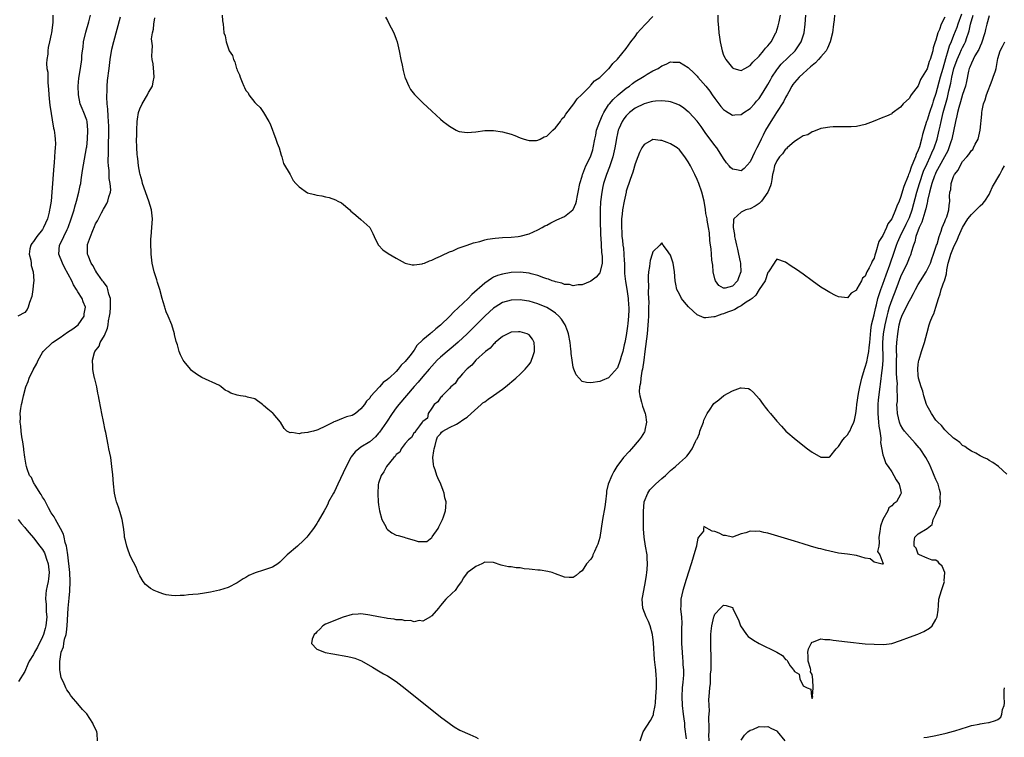
# Model space of a CAD drawing. Units: inches. Extents: x 2616000 to 2619000, y 1494000 to 1497000.
# Drawn here: x 2616446 to 2616668, y 1495238 to 1495400 of the extents above; entities that cross this region are included whole.
import ezdxf

# ---------------------------------------------------------------- set-up
doc = ezdxf.new("R2010")
doc.units = ezdxf.units.IN
doc.header["$MEASUREMENT"] = 0
doc.layers.add('LD26161494_2ft', color=190, linetype='Continuous')

msp = doc.modelspace()

# ---------------------------------------------------------------- linework, layer by layer
at = {"layer": 'LD26161494_2ft'}
for points, elevation in [([(2616453.37, 1495401), (2616453.35, 1495399.35), (2616453.05, 1495397.05), (2616453, 1495396.76), (2616452.62, 1495395), (2616452.28, 1495393.72), (2616452.2, 1495393), (2616452.18, 1495392.18), (2616451.97, 1495391), (2616451.88, 1495390.12), (2616452.02, 1495389), (2616452.18, 1495388.18), (2616452.18, 1495387), (2616452.22, 1495385.78), (2616452.3, 1495385), (2616452.33, 1495384.33), (2616452.43, 1495383), (2616452.62, 1495381.38), (2616452.66, 1495380.66), (2616453.52, 1495375.52), (2616453.63, 1495375), (2616453.79, 1495373.79), (2616453.88, 1495373), (2616453.92, 1495371.92), (2616453.9, 1495371), (2616453.8, 1495370.2), (2616453.75, 1495369), (2616453.65, 1495367.65), (2616453.57, 1495367), (2616453.13, 1495361), (2616452.93, 1495359), (2616452.65, 1495357.35), (2616452.61, 1495357), (2616452.5, 1495356.5), (2616452.12, 1495355), (2616451.27, 1495353), (2616451, 1495352.61), (2616449.74, 1495351), (2616449, 1495349.86), (2616448.62, 1495349.38), (2616448.36, 1495349), (2616448.18, 1495348.18), (2616448.01, 1495347), (2616448.37, 1495345.63), (2616448.41, 1495345), (2616448.42, 1495344.42), (2616448.9, 1495343), (2616449.03, 1495341), (2616449, 1495340.58), (2616448.84, 1495339), (2616448.57, 1495337.43), (2616448.06, 1495336.06), (2616447.77, 1495335), (2616447.51, 1495334.49), (2616447, 1495333.78), (2616445.43, 1495333)], 8078), ([(2616463.43, 1495237), (2616463.33, 1495238.67), (2616463.29, 1495239), (2616463, 1495239.73), (2616462.56, 1495240.56), (2616462.36, 1495241), (2616461, 1495243.09), (2616460.06, 1495244.06), (2616459, 1495245.33), (2616457.56, 1495247), (2616457.32, 1495247.32), (2616457, 1495247.82), (2616456.52, 1495248.52), (2616456.27, 1495249), (2616455.75, 1495250.25), (2616455.25, 1495251.25), (2616455, 1495252.64), (2616454.96, 1495252.96), (2616454.91, 1495254.91), (2616455.22, 1495257), (2616455.77, 1495258.23), (2616455.82, 1495259), (2616456, 1495260), (2616456.34, 1495261), (2616456.46, 1495261.54), (2616456.62, 1495263), (2616456.82, 1495267), (2616457, 1495269.25), (2616457.17, 1495270.83), (2616457.28, 1495273), (2616457.19, 1495275), (2616456.7, 1495279), (2616456.52, 1495280.52), (2616456.4, 1495281), (2616456.15, 1495281.85), (2616455.93, 1495283), (2616455.72, 1495283.72), (2616455.07, 1495285), (2616454.35, 1495286.35), (2616453.91, 1495287), (2616453.61, 1495287.61), (2616453, 1495288.54), (2616452.38, 1495289.62), (2616451.65, 1495291), (2616451.46, 1495291.46), (2616451, 1495292.08), (2616450.69, 1495292.69), (2616450.47, 1495293), (2616449.48, 1495294.52), (2616449.21, 1495295), (2616449.16, 1495295.16), (2616449, 1495295.41), (2616448.5, 1495296.5), (2616448.09, 1495297), (2616447.56, 1495298.44), (2616447.38, 1495299), (2616447.31, 1495299.31), (2616447, 1495301.11), (2616446.78, 1495302.78), (2616446.76, 1495303), (2616446.54, 1495304.54), (2616446.32, 1495305.68), (2616446.17, 1495307), (2616446.13, 1495308.13), (2616445.98, 1495309), (2616446.01, 1495310.01), (2616445.97, 1495311), (2616446.1, 1495312.1), (2616446.26, 1495313), (2616446.44, 1495313.56), (2616446.73, 1495315), (2616447.26, 1495317), (2616447.75, 1495318.25), (2616447.97, 1495319), (2616448.87, 1495320.87), (2616449.71, 1495322.29), (2616450.01, 1495323), (2616451, 1495324.77), (2616451.15, 1495325), (2616453.29, 1495327), (2616455, 1495328.14), (2616456.67, 1495329.33), (2616457.88, 1495330.12), (2616459.07, 1495331), (2616460.41, 1495333), (2616460.46, 1495333.54), (2616460.72, 1495335), (2616460.22, 1495336.22), (2616459.94, 1495337), (2616459, 1495338.46), (2616458.72, 1495339), (2616458.05, 1495340.05), (2616457.62, 1495341), (2616456, 1495344), (2616455.5, 1495345), (2616454.73, 1495347), (2616454.84, 1495349), (2616455.57, 1495350.43), (2616455.8, 1495351), (2616456.56, 1495352.56), (2616456.79, 1495353), (2616457.52, 1495355), (2616458.14, 1495357), (2616458.31, 1495357.69), (2616458.72, 1495359), (2616459.23, 1495361), (2616459.51, 1495362.49), (2616459.64, 1495363), (2616459.78, 1495363.78), (2616460.06, 1495365.94), (2616460.97, 1495371), (2616461, 1495371.26), (2616461.18, 1495373), (2616461.26, 1495375), (2616461.07, 1495377), (2616461, 1495377.27), (2616460.38, 1495379), (2616459.96, 1495379.96), (2616459.55, 1495381), (2616459.11, 1495383), (2616459.05, 1495385), (2616459.2, 1495386.8), (2616459.57, 1495389), (2616459.87, 1495391), (2616459.92, 1495391.92), (2616460.04, 1495393), (2616460.17, 1495393.83), (2616460.31, 1495395), (2616460.84, 1495397.16), (2616461.5, 1495399.5), (2616461.87, 1495401)], 8076), ([(2616655, 1495400.55), (2616654.21, 1495399), (2616653.79, 1495397.79), (2616653.42, 1495397), (2616653, 1495395.41), (2616652.84, 1495395), (2616652.37, 1495393.63), (2616652.26, 1495393), (2616652.01, 1495392.01), (2616651.67, 1495391), (2616651.46, 1495390.54), (2616651, 1495388.89), (2616649.51, 1495386.49), (2616649, 1495385.03), (2616647.42, 1495383), (2616647.22, 1495382.78), (2616647, 1495382.25), (2616645.6, 1495381), (2616645, 1495380.21), (2616643.12, 1495378.88), (2616643, 1495378.73), (2616641.8, 1495378.2), (2616641, 1495377.91), (2616638.84, 1495377), (2616637, 1495376.31), (2616635, 1495375.88), (2616633.82, 1495375.82), (2616633, 1495375.76), (2616631.79, 1495375.79), (2616629.75, 1495375.75), (2616629, 1495375.7), (2616627.47, 1495375.47), (2616627, 1495375.38), (2616625.29, 1495374.71), (2616625, 1495374.67), (2616624.02, 1495373.98), (2616623, 1495373.74), (2616621.88, 1495373), (2616621, 1495372.5), (2616619.37, 1495371), (2616619.19, 1495370.81), (2616619, 1495370.72), (2616618.32, 1495369.68), (2616617.64, 1495369), (2616617, 1495368.12), (2616616.5, 1495367), (2616616.26, 1495365.74), (2616616.07, 1495365), (2616615.86, 1495363.86), (2616615.74, 1495363), (2616615.58, 1495362.42), (2616614.99, 1495361), (2616613.57, 1495359), (2616613, 1495358.42), (2616612.16, 1495357.84), (2616611, 1495357.28), (2616610.01, 1495357), (2616609, 1495356.53), (2616607.31, 1495355), (2616607.23, 1495354.77), (2616607.18, 1495353), (2616607.45, 1495351.45), (2616607.49, 1495351), (2616607.6, 1495350.4), (2616607.88, 1495349), (2616608.14, 1495348.14), (2616608.36, 1495347), (2616608.73, 1495345.27), (2616608.81, 1495345), (2616608.83, 1495344.83), (2616608.91, 1495343), (2616608.37, 1495341.63), (2616608.17, 1495341), (2616607, 1495339.8), (2616605.35, 1495339.35), (2616605, 1495339.34), (2616603.92, 1495339.92), (2616603.13, 1495341), (2616603, 1495341.44), (2616602.67, 1495343), (2616602.52, 1495344.52), (2616602.35, 1495345.65), (2616602.25, 1495347), (2616602.19, 1495348.19), (2616602.05, 1495349), (2616601.91, 1495350.09), (2616601.8, 1495351.8), (2616601.6, 1495353), (2616601.28, 1495354.72), (2616601.25, 1495355), (2616601, 1495356.23), (2616600.89, 1495357.11), (2616600.59, 1495359), (2616600.09, 1495361), (2616599.37, 1495363), (2616599, 1495363.91), (2616598.51, 1495365), (2616597.51, 1495367), (2616597, 1495367.91), (2616596.54, 1495368.54), (2616596.24, 1495369), (2616595, 1495370.56), (2616594.47, 1495371), (2616593, 1495371.97), (2616592.22, 1495372.22), (2616591, 1495372.72), (2616590.71, 1495372.71), (2616589, 1495372.9), (2616588.75, 1495372.75), (2616587, 1495371.79), (2616586.5, 1495371), (2616586.01, 1495369.99), (2616585.58, 1495369), (2616585, 1495367.43), (2616584.49, 1495365.51), (2616583.9, 1495363.9), (2616583, 1495361.22), (2616582.94, 1495361), (2616582.49, 1495359), (2616582.13, 1495357), (2616582.05, 1495356.05), (2616581.92, 1495355), (2616581.88, 1495354.12), (2616581.89, 1495353), (2616582, 1495352), (2616582.01, 1495351), (2616582.16, 1495350.16), (2616582.21, 1495349), (2616582.34, 1495348.34), (2616582.43, 1495347), (2616582.49, 1495345.51), (2616582.55, 1495345), (2616582.62, 1495342.62), (2616582.79, 1495340.79), (2616583.09, 1495339.09), (2616583.4, 1495337), (2616583.49, 1495335.49), (2616583.54, 1495335), (2616583.55, 1495334.45), (2616583.49, 1495333), (2616583.32, 1495331.32), (2616583.27, 1495330.73), (2616583, 1495328.64), (2616582.65, 1495327), (2616582.52, 1495326.52), (2616582.2, 1495325), (2616581.84, 1495323.84), (2616581.63, 1495323), (2616581, 1495321.27), (2616579, 1495319.03), (2616577.56, 1495318.44), (2616577, 1495318.18), (2616575, 1495317.89), (2616573.99, 1495317.98), (2616573, 1495318.2), (2616572.31, 1495319), (2616571.69, 1495319.69), (2616571.16, 1495321), (2616571, 1495321.45), (2616570.76, 1495323), (2616570.55, 1495324.55), (2616570.54, 1495325), (2616570.49, 1495325.51), (2616570.3, 1495327), (2616569.9, 1495329), (2616569.68, 1495329.68), (2616569.17, 1495331), (2616568.33, 1495332.33), (2616567.77, 1495333), (2616567, 1495333.64), (2616566.22, 1495334.22), (2616565, 1495334.95), (2616563, 1495335.8), (2616562.05, 1495336.05), (2616561, 1495336.35), (2616560.42, 1495336.42), (2616559, 1495336.64), (2616557, 1495336.62), (2616555, 1495336.06), (2616553.32, 1495335), (2616553, 1495334.79), (2616552.06, 1495333.94), (2616551, 1495332.95), (2616547.03, 1495329), (2616545, 1495327.11), (2616543.87, 1495326.13), (2616542.46, 1495325), (2616541, 1495323.73), (2616540.25, 1495323), (2616539, 1495321.66), (2616538.43, 1495321), (2616537, 1495319.38), (2616535.92, 1495318.08), (2616535, 1495317.06), (2616531.55, 1495313), (2616531, 1495312.28), (2616530.07, 1495311), (2616528.75, 1495309), (2616527.21, 1495306.79), (2616527, 1495306.52), (2616526.27, 1495305.73), (2616525, 1495304.61), (2616523, 1495303.34), (2616522.5, 1495303), (2616521.69, 1495302.31), (2616520.82, 1495301.18), (2616520.72, 1495301), (2616519.68, 1495299), (2616519, 1495297.53), (2616517.75, 1495295), (2616517, 1495293.38), (2616516.76, 1495293), (2616515.69, 1495291), (2616515.5, 1495290.5), (2616515, 1495289.52), (2616514.67, 1495289), (2616513.34, 1495286.66), (2616513, 1495286.12), (2616512.25, 1495285), (2616511, 1495283.31), (2616510.74, 1495283), (2616509.9, 1495282.1), (2616508.84, 1495281.16), (2616508.64, 1495281), (2616506.29, 1495279), (2616505.64, 1495278.36), (2616505, 1495277.7), (2616504.63, 1495277.37), (2616504.19, 1495277), (2616503, 1495276.27), (2616501.88, 1495275.88), (2616501, 1495275.54), (2616499.07, 1495274.93), (2616497.63, 1495274.37), (2616497, 1495273.94), (2616496.37, 1495273.63), (2616495, 1495272.69), (2616493, 1495271.68), (2616491, 1495271.02), (2616489, 1495270.58), (2616487.61, 1495270.39), (2616486.17, 1495270.17), (2616485, 1495270.05), (2616483.99, 1495270.01), (2616483, 1495269.83), (2616482.15, 1495269.85), (2616481, 1495269.73), (2616480.14, 1495269.86), (2616479, 1495270.01), (2616478.24, 1495270.24), (2616477, 1495270.65), (2616476.24, 1495271), (2616475.44, 1495271.44), (2616475, 1495271.76), (2616474.32, 1495272.32), (2616473.75, 1495273), (2616473, 1495274.3), (2616472.67, 1495275), (2616472.21, 1495276.21), (2616471, 1495278.5), (2616470.78, 1495279), (2616470.31, 1495280.31), (2616470.04, 1495281), (2616469.74, 1495282.26), (2616469.57, 1495283), (2616469.52, 1495283.52), (2616469.31, 1495285.31), (2616469.05, 1495287), (2616468.58, 1495288.58), (2616468.18, 1495289.82), (2616467.74, 1495291), (2616467.59, 1495291.59), (2616467.32, 1495293), (2616467.09, 1495295.09), (2616466.9, 1495297.1), (2616466.69, 1495299), (2616466.42, 1495301), (2616466.04, 1495303), (2616465.86, 1495303.86), (2616465.35, 1495306.65), (2616465.21, 1495307.21), (2616464.83, 1495309.17), (2616464.41, 1495311), (2616464.17, 1495312.17), (2616463.83, 1495314.17), (2616463.68, 1495315), (2616463.55, 1495315.55), (2616463.29, 1495317), (2616462.83, 1495318.83), (2616462.8, 1495319), (2616462.45, 1495320.45), (2616462.39, 1495321), (2616462.42, 1495321.58), (2616462.31, 1495323), (2616462.78, 1495324.77), (2616462.86, 1495325), (2616463.79, 1495326.21), (2616464.05, 1495327), (2616465, 1495328.65), (2616465.72, 1495330.28), (2616465.82, 1495331), (2616465.91, 1495331.91), (2616466.15, 1495333), (2616466.27, 1495333.73), (2616466.37, 1495335), (2616466.37, 1495336.37), (2616466.35, 1495337), (2616466.03, 1495337.97), (2616465.81, 1495339), (2616465.61, 1495339.61), (2616464.78, 1495340.78), (2616464.59, 1495341), (2616463.5, 1495342.5), (2616463.16, 1495343), (2616463.11, 1495343.11), (2616463, 1495343.27), (2616462.41, 1495344.41), (2616462.02, 1495345), (2616461.31, 1495346.69), (2616461.2, 1495347), (2616461.15, 1495349), (2616461.2, 1495349.2), (2616461.83, 1495351), (2616462.37, 1495352.37), (2616462.76, 1495353.24), (2616463, 1495353.89), (2616463.45, 1495354.55), (2616463.66, 1495355), (2616464.35, 1495356.35), (2616464.82, 1495357.18), (2616465, 1495357.57), (2616465.57, 1495358.43), (2616465.8, 1495359), (2616465.98, 1495359.98), (2616466.35, 1495361), (2616466.44, 1495361.56), (2616466.31, 1495363), (2616466.08, 1495364.08), (2616466.09, 1495365.91), (2616465.95, 1495367), (2616465.89, 1495367.89), (2616465.95, 1495370.05), (2616465.93, 1495371), (2616465.97, 1495375), (2616465.97, 1495375.97), (2616465.93, 1495377), (2616465.83, 1495378.17), (2616465.8, 1495379.8), (2616465.65, 1495381), (2616465.52, 1495382.48), (2616465.54, 1495383), (2616465.59, 1495383.59), (2616465.59, 1495385), (2616465.73, 1495386.27), (2616466.1, 1495389), (2616466.31, 1495391), (2616466.67, 1495393.33), (2616467.1, 1495395.1), (2616468.66, 1495400.66)], 8074), ([(2616630.05, 1495401), (2616629.97, 1495399.97), (2616629.86, 1495399), (2616629.59, 1495397), (2616629.1, 1495395), (2616628.46, 1495393.54), (2616628.16, 1495393), (2616627, 1495391.62), (2616626.45, 1495391), (2616625.75, 1495390.25), (2616625, 1495389.64), (2616624.67, 1495389.33), (2616623, 1495387.87), (2616622.05, 1495387), (2616621, 1495385.79), (2616620.67, 1495385.33), (2616620.44, 1495385), (2616619.73, 1495383.73), (2616619.34, 1495383), (2616619.24, 1495382.76), (2616619, 1495382.39), (2616618.54, 1495381.46), (2616616.95, 1495379), (2616616.19, 1495377.81), (2616615.64, 1495377), (2616614.43, 1495375), (2616613.92, 1495373.92), (2616613.45, 1495373), (2616613, 1495371.98), (2616612.52, 1495371), (2616611.98, 1495370.02), (2616611.54, 1495369), (2616611, 1495367.85), (2616609.61, 1495366.39), (2616609, 1495365.86), (2616607.94, 1495366.06), (2616607, 1495366.19), (2616606.58, 1495366.58), (2616606.26, 1495367), (2616605.68, 1495367.68), (2616605, 1495368.61), (2616604.78, 1495369), (2616603.43, 1495371), (2616603, 1495371.54), (2616602.39, 1495372.39), (2616601, 1495374.29), (2616599.89, 1495375.89), (2616599, 1495377.09), (2616597.21, 1495379), (2616597, 1495379.21), (2616595.98, 1495379.98), (2616595, 1495380.69), (2616594.79, 1495380.79), (2616594.28, 1495381), (2616593, 1495381.46), (2616592.52, 1495381.48), (2616591, 1495381.67), (2616589.61, 1495381.61), (2616589, 1495381.54), (2616588.58, 1495381.42), (2616587, 1495381.02), (2616585, 1495379.97), (2616583.72, 1495379), (2616583.34, 1495378.66), (2616583, 1495378.3), (2616582.43, 1495377.57), (2616582.08, 1495377), (2616581.34, 1495375.34), (2616581.18, 1495375), (2616581, 1495374.3), (2616580.77, 1495373.23), (2616580.69, 1495372.69), (2616580.42, 1495371), (2616579.97, 1495369), (2616579.43, 1495367.43), (2616579.23, 1495366.77), (2616578.5, 1495365), (2616577.85, 1495363), (2616577.7, 1495362.3), (2616577.45, 1495361), (2616577.19, 1495358.81), (2616577.1, 1495357), (2616577.07, 1495355), (2616577.18, 1495351.18), (2616577.23, 1495350.77), (2616577.38, 1495347.38), (2616577.47, 1495347), (2616577.56, 1495346.44), (2616577.5, 1495345), (2616577.1, 1495343.1), (2616577.08, 1495342.92), (2616577, 1495342.76), (2616576.18, 1495341.82), (2616575, 1495340.89), (2616574.84, 1495340.84), (2616573, 1495340.09), (2616572.08, 1495340.08), (2616571, 1495339.85), (2616570.14, 1495340.14), (2616569, 1495340.15), (2616568.45, 1495340.45), (2616567, 1495340.71), (2616566.81, 1495340.81), (2616566.22, 1495341), (2616565.38, 1495341.38), (2616565, 1495341.43), (2616564.38, 1495341.62), (2616563, 1495342.15), (2616561.47, 1495342.53), (2616561, 1495342.67), (2616559, 1495342.9), (2616557, 1495342.85), (2616555, 1495342.51), (2616553.86, 1495342.14), (2616553, 1495341.77), (2616552.48, 1495341.52), (2616551, 1495340.46), (2616548.1, 1495337.9), (2616547.24, 1495337), (2616545, 1495334.85), (2616544.03, 1495333.97), (2616543.09, 1495333), (2616541, 1495330.95), (2616539.91, 1495330.09), (2616539, 1495329.28), (2616538.83, 1495329.17), (2616538.64, 1495329), (2616537, 1495327.64), (2616535.67, 1495326.33), (2616535, 1495325.33), (2616534.02, 1495324.02), (2616533, 1495322.71), (2616532.11, 1495321.89), (2616531.45, 1495321), (2616531, 1495320.51), (2616529.36, 1495319), (2616529.16, 1495318.84), (2616529, 1495318.66), (2616528, 1495318), (2616527.21, 1495317), (2616525.19, 1495314.81), (2616525, 1495314.48), (2616524.22, 1495313.78), (2616523.77, 1495313), (2616523, 1495312.03), (2616521.77, 1495311), (2616521, 1495310.55), (2616519.77, 1495310.23), (2616519, 1495309.89), (2616517.14, 1495309.14), (2616516.9, 1495309.1), (2616516.76, 1495309), (2616515, 1495308.11), (2616513.28, 1495307.28), (2616513, 1495307.19), (2616512.29, 1495307), (2616511.23, 1495306.77), (2616511, 1495306.69), (2616509.46, 1495306.54), (2616509, 1495306.4), (2616507.35, 1495306.65), (2616507, 1495306.59), (2616506.27, 1495307), (2616505.62, 1495307.62), (2616504.81, 1495309), (2616503.17, 1495311), (2616503.08, 1495311.08), (2616501.97, 1495311.97), (2616501, 1495312.78), (2616500.76, 1495313), (2616499, 1495314.26), (2616497.36, 1495314.64), (2616497, 1495314.79), (2616495.78, 1495315), (2616495, 1495315.12), (2616493.58, 1495315.58), (2616493, 1495315.95), (2616492.27, 1495316.27), (2616491.38, 1495317), (2616491, 1495317.28), (2616487, 1495319.12), (2616485.84, 1495319.84), (2616484.72, 1495320.72), (2616484.45, 1495321), (2616483, 1495322.75), (2616482.82, 1495323), (2616482.23, 1495324.23), (2616481.92, 1495325), (2616481.5, 1495326.5), (2616481.25, 1495327.25), (2616480.85, 1495328.85), (2616480.82, 1495329), (2616480.22, 1495331), (2616479.41, 1495333), (2616479, 1495333.95), (2616478.71, 1495334.71), (2616478.64, 1495335), (2616478.25, 1495336.25), (2616478.06, 1495337), (2616477.51, 1495339), (2616477, 1495340.58), (2616476.83, 1495341.17), (2616476.27, 1495343), (2616476, 1495344), (2616475.81, 1495345), (2616475.57, 1495347), (2616475.57, 1495347.57), (2616475.47, 1495349), (2616475.51, 1495350.49), (2616475.54, 1495351), (2616475.74, 1495353), (2616475.84, 1495355), (2616475.65, 1495357), (2616475.01, 1495359), (2616473.64, 1495363), (2616473.51, 1495363.51), (2616473.07, 1495365), (2616473, 1495365.31), (2616472.74, 1495367), (2616472.59, 1495368.59), (2616472.5, 1495369), (2616472.43, 1495369.57), (2616472.34, 1495371), (2616472.29, 1495373), (2616472.33, 1495373.67), (2616472.34, 1495375), (2616472.44, 1495377), (2616472.49, 1495377.51), (2616472.73, 1495379), (2616473, 1495379.89), (2616473.54, 1495381), (2616474.77, 1495383), (2616475, 1495383.53), (2616475.85, 1495385), (2616476.03, 1495385.97), (2616476.29, 1495387), (2616476.15, 1495388.15), (2616475.99, 1495390.01), (2616475.83, 1495391), (2616475.73, 1495391.73), (2616475.77, 1495393), (2616475.89, 1495394.11), (2616475.67, 1495395.67), (2616475.85, 1495397), (2616476.11, 1495397.89), (2616476.14, 1495399), (2616476.41, 1495400.41)], 8072), ([(2616491.64, 1495401), (2616491.72, 1495399.72), (2616491.82, 1495399), (2616491.9, 1495398.1), (2616492.03, 1495397), (2616492.33, 1495396.33), (2616492.52, 1495395), (2616493, 1495393.62), (2616493.24, 1495393), (2616493.93, 1495391.93), (2616494.17, 1495391), (2616494.47, 1495390.47), (2616494.87, 1495389), (2616494.91, 1495388.91), (2616495, 1495388.62), (2616495.56, 1495387.56), (2616495.7, 1495387), (2616496.11, 1495385.89), (2616496.51, 1495385), (2616496.69, 1495384.69), (2616497, 1495384.02), (2616497.47, 1495383.47), (2616497.69, 1495383), (2616499, 1495381.32), (2616499.28, 1495381), (2616500.18, 1495380.18), (2616501, 1495379), (2616502.2, 1495377), (2616502.45, 1495376.45), (2616503.79, 1495373), (2616504.07, 1495372.07), (2616504.48, 1495371), (2616505, 1495369.41), (2616505.15, 1495369), (2616505.53, 1495367.53), (2616507, 1495364.98), (2616507.69, 1495363.69), (2616508.26, 1495363), (2616509, 1495362.21), (2616510.9, 1495360.9), (2616512.47, 1495360.47), (2616513, 1495360.36), (2616514.16, 1495360.16), (2616515, 1495359.95), (2616515.8, 1495359.8), (2616517.28, 1495359.28), (2616517.79, 1495359), (2616518.61, 1495358.61), (2616520.46, 1495357), (2616520.74, 1495356.74), (2616521, 1495356.46), (2616521.83, 1495355.83), (2616523, 1495354.87), (2616525, 1495353.03), (2616525.68, 1495351.68), (2616526.3, 1495350.3), (2616527, 1495349.07), (2616527.97, 1495347.97), (2616529.16, 1495347.16), (2616531, 1495346.07), (2616532.99, 1495344.99), (2616534.6, 1495344.6), (2616535, 1495344.59), (2616536.83, 1495344.83), (2616537, 1495344.86), (2616537.37, 1495345), (2616538.52, 1495345.48), (2616539, 1495345.62), (2616539.9, 1495346.1), (2616541, 1495346.57), (2616541.27, 1495346.73), (2616543, 1495347.5), (2616543.78, 1495347.78), (2616545, 1495348.33), (2616547, 1495349.01), (2616548.45, 1495349.55), (2616549.87, 1495349.87), (2616551, 1495350.22), (2616551.62, 1495350.38), (2616553.37, 1495350.63), (2616555, 1495350.74), (2616557, 1495350.85), (2616558.52, 1495351), (2616559, 1495351.06), (2616561, 1495351.6), (2616563, 1495352.49), (2616563.95, 1495353), (2616564.61, 1495353.39), (2616565, 1495353.58), (2616565.92, 1495354.08), (2616567.26, 1495354.74), (2616569, 1495355.54), (2616570.93, 1495357), (2616571, 1495357.08), (2616571.58, 1495358.42), (2616571.71, 1495359), (2616571.86, 1495359.86), (2616572.14, 1495361), (2616572.51, 1495363), (2616573, 1495364.65), (2616573.08, 1495365), (2616573.15, 1495365.15), (2616573.84, 1495367), (2616574.83, 1495368.83), (2616575, 1495369.21), (2616575.4, 1495370.6), (2616575.54, 1495371), (2616575.9, 1495373), (2616576.09, 1495373.91), (2616576.28, 1495375), (2616577, 1495377), (2616577.59, 1495378.41), (2616577.89, 1495379), (2616579, 1495380.76), (2616579.16, 1495381), (2616580, 1495382), (2616581.12, 1495383), (2616583, 1495384.49), (2616583.71, 1495385), (2616584.42, 1495385.58), (2616585, 1495386.01), (2616586.62, 1495387), (2616587, 1495387.27), (2616587.68, 1495387.68), (2616589, 1495388.42), (2616590.17, 1495389), (2616591, 1495389.6), (2616592.02, 1495389.98), (2616593, 1495390.45), (2616593.58, 1495390.42), (2616595, 1495390.4), (2616597, 1495389.23), (2616597.21, 1495389), (2616598.12, 1495388.12), (2616599, 1495387.23), (2616599.19, 1495387), (2616600.97, 1495384.97), (2616601.85, 1495383.85), (2616602.41, 1495383), (2616603, 1495382.19), (2616603.9, 1495381), (2616604.4, 1495380.4), (2616605, 1495379.73), (2616605.43, 1495379.43), (2616607, 1495378.45), (2616607.51, 1495378.49), (2616609, 1495378.57), (2616609.57, 1495379), (2616611, 1495379.96), (2616611.95, 1495381), (2616612.43, 1495381.57), (2616613, 1495382.19), (2616613.57, 1495383), (2616614.8, 1495385), (2616615, 1495385.34), (2616615.58, 1495386.42), (2616615.91, 1495387), (2616617, 1495388.68), (2616617.23, 1495389), (2616618.04, 1495389.96), (2616621.14, 1495393), (2616621.93, 1495394.07), (2616622.52, 1495395), (2616623.17, 1495397), (2616623.41, 1495399), (2616623.57, 1495401)], 8070), ([(2616658.77, 1495401.23), (2616657.98, 1495399), (2616657.74, 1495398.26), (2616657, 1495396.42), (2616656.41, 1495395), (2616655.98, 1495394.02), (2616655.71, 1495393), (2616655.18, 1495391.18), (2616654.52, 1495389), (2616653.96, 1495387), (2616653, 1495383.33), (2616652.4, 1495381.6), (2616652.22, 1495381), (2616651.54, 1495379), (2616651, 1495377.32), (2616650.87, 1495377), (2616649.97, 1495374.03), (2616649.77, 1495373), (2616649.27, 1495371.27), (2616649, 1495370.52), (2616648.49, 1495369.51), (2616648.34, 1495369), (2616647.95, 1495367.95), (2616647.36, 1495366.64), (2616647, 1495365.44), (2616646.81, 1495365), (2616646.72, 1495364.72), (2616645.74, 1495362.26), (2616645, 1495359.8), (2616644.67, 1495359), (2616644.15, 1495357.85), (2616643.87, 1495357), (2616643.01, 1495355), (2616642.14, 1495353.86), (2616641.8, 1495353), (2616641, 1495351.24), (2616640.12, 1495349.88), (2616639.44, 1495347.44), (2616639.19, 1495346.81), (2616639, 1495346.09), (2616638.56, 1495345.44), (2616638.41, 1495345), (2616637.93, 1495343.93), (2616637.4, 1495343), (2616637, 1495342.02), (2616636.42, 1495341.58), (2616636.14, 1495341), (2616635.15, 1495339.15), (2616635.03, 1495338.97), (2616635, 1495338.88), (2616633.81, 1495338.19), (2616633, 1495337.14), (2616631, 1495337.37), (2616630.31, 1495337.69), (2616629, 1495338.34), (2616627.91, 1495339), (2616627, 1495339.51), (2616625, 1495340.95), (2616623, 1495342.5), (2616621.51, 1495343.51), (2616620.25, 1495344.25), (2616619, 1495345.16), (2616617, 1495345.88), (2616616.67, 1495345.33), (2616616.4, 1495345), (2616615.12, 1495343), (2616615, 1495342.87), (2616614.39, 1495341), (2616613, 1495338.99), (2616612.3, 1495337.7), (2616611.42, 1495337), (2616611, 1495336.65), (2616610.12, 1495336.12), (2616609, 1495335.31), (2616608.36, 1495335), (2616607.54, 1495334.46), (2616607, 1495334.3), (2616605.88, 1495333.88), (2616605, 1495333.5), (2616604.6, 1495333.4), (2616603.41, 1495333), (2616603, 1495332.84), (2616602.8, 1495332.8), (2616601, 1495332.59), (2616600.63, 1495332.63), (2616599, 1495333.32), (2616598.08, 1495334.08), (2616597.09, 1495335.09), (2616596.15, 1495336.15), (2616595.48, 1495337), (2616595, 1495337.96), (2616594.45, 1495339), (2616594.2, 1495340.2), (2616594.07, 1495341), (2616593.91, 1495343), (2616593.57, 1495345), (2616593, 1495346.76), (2616592.07, 1495348.07), (2616591.31, 1495349), (2616591, 1495349.53), (2616590.56, 1495349), (2616589, 1495347.53), (2616588.83, 1495347), (2616588.42, 1495345.58), (2616588.31, 1495345), (2616588.24, 1495344.24), (2616588.04, 1495343), (2616587.96, 1495342.04), (2616587.94, 1495341), (2616588.01, 1495340.01), (2616587.93, 1495338.07), (2616588.1, 1495336.1), (2616588.05, 1495335), (2616587.98, 1495334.02), (2616588, 1495333), (2616587.95, 1495331.95), (2616587.68, 1495329), (2616587.22, 1495325), (2616586.97, 1495323), (2616586.65, 1495321), (2616586.54, 1495320.54), (2616586.27, 1495319), (2616586.18, 1495317.81), (2616585.99, 1495317), (2616585.91, 1495315.91), (2616586.03, 1495315), (2616586.46, 1495313.54), (2616586.62, 1495312.62), (2616587.24, 1495311), (2616587.32, 1495310.68), (2616587.59, 1495309), (2616587.2, 1495307.2), (2616587.2, 1495307), (2616587.14, 1495306.86), (2616586.37, 1495305.63), (2616585.91, 1495305), (2616584.18, 1495303), (2616583.61, 1495302.39), (2616582.36, 1495301), (2616580.88, 1495299), (2616580.16, 1495297.84), (2616579.73, 1495297), (2616578.89, 1495295), (2616578.55, 1495293.45), (2616578.48, 1495293), (2616578.29, 1495291), (2616578.13, 1495289.87), (2616577.59, 1495287), (2616577.28, 1495285), (2616577, 1495282.96), (2616576.53, 1495281.47), (2616576.36, 1495281), (2616575.77, 1495279.77), (2616575.45, 1495279), (2616575.33, 1495278.67), (2616575, 1495278.04), (2616573.97, 1495277), (2616573, 1495275.4), (2616572.41, 1495275), (2616571.66, 1495274.34), (2616571, 1495273.87), (2616570.11, 1495273.89), (2616569, 1495273.96), (2616567, 1495274.73), (2616566.2, 1495275), (2616565.28, 1495275.28), (2616563.53, 1495275.53), (2616563, 1495275.56), (2616561.7, 1495275.7), (2616561, 1495275.81), (2616559.88, 1495275.88), (2616559, 1495276.08), (2616558.11, 1495276.11), (2616557, 1495276.3), (2616556.33, 1495276.33), (2616555, 1495276.63), (2616554.67, 1495276.67), (2616553, 1495277.3), (2616551, 1495277.35), (2616550.3, 1495277), (2616549, 1495276.41), (2616547.05, 1495274.95), (2616546.15, 1495273.85), (2616545.74, 1495273), (2616545, 1495272.01), (2616544.28, 1495271), (2616543.61, 1495270.39), (2616542.2, 1495269), (2616541, 1495267.58), (2616540.53, 1495267), (2616539, 1495265.26), (2616538.87, 1495265.13), (2616538.7, 1495265), (2616537, 1495264.04), (2616536.2, 1495264.2), (2616535, 1495263.9), (2616534.19, 1495264.19), (2616533, 1495264.1), (2616532.31, 1495264.31), (2616531, 1495264.37), (2616530.49, 1495264.49), (2616529, 1495264.67), (2616528.73, 1495264.73), (2616527, 1495265), (2616525, 1495265.42), (2616524.56, 1495265.44), (2616523, 1495265.67), (2616522.4, 1495265.6), (2616521, 1495265.52), (2616519, 1495264.96), (2616515, 1495263.37), (2616514.38, 1495263), (2616513.74, 1495262.26), (2616513, 1495261.66), (2616512.72, 1495261.28), (2616512.45, 1495261), (2616511.94, 1495259.94), (2616511.79, 1495259), (2616513, 1495257.74), (2616514.76, 1495257), (2616514.95, 1495256.95), (2616516.62, 1495256.62), (2616520.04, 1495256.04), (2616521, 1495255.82), (2616521.65, 1495255.65), (2616523.1, 1495255.1), (2616525.61, 1495253.61), (2616527, 1495252.77), (2616528.12, 1495252.12), (2616529, 1495251.67), (2616531, 1495250.36), (2616533, 1495248.83), (2616541, 1495242.44), (2616542.94, 1495240.94), (2616544.11, 1495240.11), (2616545.39, 1495239.39), (2616547.61, 1495238.39), (2616549, 1495237.8), (2616549.52, 1495237.52)], 8076), ([(2616528.56, 1495400.56), (2616529, 1495399.79), (2616529.26, 1495399.26), (2616529.83, 1495398.17), (2616530.42, 1495397), (2616531, 1495395.64), (2616531.21, 1495395), (2616531.66, 1495393), (2616532.01, 1495391), (2616532.29, 1495389.71), (2616532.52, 1495388.52), (2616532.95, 1495387), (2616533, 1495386.85), (2616533.83, 1495385), (2616534.24, 1495384.24), (2616535.12, 1495383.12), (2616537, 1495381.21), (2616539, 1495379.33), (2616541, 1495377.49), (2616541.56, 1495377), (2616542.39, 1495376.39), (2616543, 1495375.92), (2616544.51, 1495375), (2616545, 1495374.78), (2616545.24, 1495374.76), (2616547, 1495374.47), (2616549, 1495374.68), (2616550.99, 1495374.99), (2616553, 1495374.95), (2616555, 1495374.62), (2616557, 1495374.1), (2616557.82, 1495373.82), (2616559, 1495373.33), (2616559.93, 1495373), (2616560.74, 1495372.74), (2616561, 1495372.72), (2616562.69, 1495372.69), (2616563, 1495372.74), (2616563.54, 1495373), (2616564.44, 1495373.56), (2616565, 1495373.7), (2616566.38, 1495375), (2616567, 1495375.53), (2616568.08, 1495377), (2616568.44, 1495377.56), (2616569, 1495378.12), (2616569.33, 1495378.67), (2616571.15, 1495381), (2616571.89, 1495382.11), (2616572.86, 1495383), (2616574.8, 1495385), (2616574.89, 1495385.11), (2616575, 1495385.19), (2616575.83, 1495386.17), (2616577, 1495386.91), (2616577.1, 1495387), (2616579, 1495388.88), (2616579.12, 1495389), (2616579.93, 1495390.07), (2616581, 1495391.08), (2616583, 1495393.52), (2616584.05, 1495395), (2616585, 1495396.24), (2616585.56, 1495397), (2616586.21, 1495397.79), (2616587.35, 1495399), (2616589, 1495400.71)], 8068), ([(2616586.15, 1495237), (2616586.79, 1495239), (2616588.44, 1495241.56), (2616589.12, 1495242.88), (2616589.15, 1495243), (2616589.16, 1495243.16), (2616589.55, 1495245), (2616589.56, 1495245.56), (2616589.7, 1495247), (2616589.82, 1495249), (2616589.84, 1495249.84), (2616589.85, 1495251), (2616589.78, 1495251.78), (2616589.68, 1495253), (2616589.59, 1495253.59), (2616589.4, 1495255.4), (2616589.11, 1495259.11), (2616588.9, 1495261), (2616588.39, 1495263), (2616587.98, 1495263.98), (2616587.51, 1495265), (2616586.75, 1495267), (2616586.6, 1495269), (2616586.64, 1495269.36), (2616586.93, 1495271), (2616587.34, 1495273), (2616587.54, 1495274.46), (2616587.65, 1495275), (2616587.73, 1495275.73), (2616587.8, 1495277), (2616587.72, 1495278.28), (2616587.71, 1495279), (2616587.33, 1495281), (2616587, 1495283), (2616586.91, 1495284.91), (2616586.9, 1495287), (2616586.86, 1495288.86), (2616587.02, 1495291), (2616587.83, 1495293), (2616588.31, 1495293.69), (2616589.59, 1495295), (2616591, 1495296.3), (2616591.86, 1495297), (2616592.43, 1495297.57), (2616593, 1495298.08), (2616594.08, 1495299), (2616595, 1495299.86), (2616596.36, 1495301), (2616596.68, 1495301.32), (2616597, 1495301.74), (2616597.86, 1495303), (2616598.67, 1495304.67), (2616598.89, 1495305.11), (2616599, 1495305.29), (2616599.51, 1495306.49), (2616599.65, 1495307), (2616600.43, 1495309), (2616600.55, 1495309.45), (2616601, 1495310.35), (2616601.3, 1495311), (2616601.98, 1495311.98), (2616602.62, 1495313), (2616602.78, 1495313.22), (2616603.92, 1495314.08), (2616605.03, 1495315.03), (2616607, 1495316.1), (2616608.78, 1495316.78), (2616609, 1495316.78), (2616610.64, 1495316.64), (2616611, 1495316.41), (2616611.74, 1495315.74), (2616613, 1495314.26), (2616613.9, 1495313), (2616614.41, 1495312.41), (2616615, 1495311.69), (2616615.59, 1495311), (2616617, 1495309.28), (2616618.09, 1495308.09), (2616619.06, 1495307), (2616621.4, 1495305), (2616623.94, 1495303), (2616625, 1495302.22), (2616627, 1495301.08), (2616628.86, 1495301.14), (2616629, 1495301.17), (2616630.44, 1495303), (2616631, 1495303.54), (2616631.94, 1495305), (2616632.43, 1495305.56), (2616633, 1495306.16), (2616633.33, 1495306.67), (2616633.52, 1495307), (2616633.91, 1495307.91), (2616634.45, 1495309), (2616634.56, 1495309.44), (2616634.85, 1495311), (2616635, 1495312.1), (2616635.09, 1495313), (2616635.48, 1495315.48), (2616635.81, 1495317), (2616636.04, 1495317.96), (2616636.25, 1495319), (2616636.83, 1495321), (2616637, 1495321.44), (2616637.35, 1495322.65), (2616637.43, 1495323), (2616637.49, 1495323.49), (2616637.83, 1495325), (2616637.89, 1495325.89), (2616638.03, 1495327), (2616638.26, 1495329.74), (2616638.46, 1495331), (2616639, 1495333.25), (2616639.3, 1495334.7), (2616639.54, 1495335.54), (2616639.89, 1495337), (2616640.13, 1495337.87), (2616640.53, 1495339), (2616641, 1495340.25), (2616641.71, 1495342.29), (2616642.56, 1495344.56), (2616642.77, 1495345.23), (2616643.41, 1495347), (2616644.08, 1495349), (2616644.34, 1495349.66), (2616644.91, 1495351), (2616646.25, 1495353.75), (2616646.88, 1495355), (2616647, 1495355.3), (2616647.61, 1495357), (2616648.7, 1495361), (2616649, 1495361.96), (2616649.29, 1495363), (2616650.22, 1495365.78), (2616651, 1495367.51), (2616651.7, 1495369), (2616652.07, 1495369.93), (2616652.58, 1495371), (2616653.28, 1495373), (2616653.75, 1495375), (2616653.93, 1495375.93), (2616654.17, 1495377), (2616654.34, 1495377.66), (2616654.64, 1495379), (2616655.58, 1495382.42), (2616655.93, 1495383.93), (2616656.36, 1495385.64), (2616656.61, 1495387), (2616657.07, 1495389), (2616657.76, 1495391), (2616658.39, 1495392.39), (2616658.76, 1495393.24), (2616659, 1495393.74), (2616659.45, 1495394.55), (2616659.67, 1495395), (2616659.99, 1495395.99), (2616660.38, 1495397), (2616660.54, 1495397.46), (2616660.83, 1495399), (2616661.39, 1495401)], 8078), ([(2616665, 1495400.9), (2616664.51, 1495399), (2616664.19, 1495397.81), (2616664.03, 1495397), (2616663.3, 1495394.7), (2616663, 1495394.05), (2616662.7, 1495393.3), (2616661.8, 1495391.8), (2616661.39, 1495391), (2616661, 1495390.19), (2616660.69, 1495389.31), (2616660.53, 1495389), (2616660.35, 1495388.35), (2616659.93, 1495386.07), (2616659.67, 1495385), (2616659, 1495383.1), (2616658.54, 1495381.46), (2616658.15, 1495380.15), (2616657.87, 1495379), (2616657.75, 1495378.25), (2616657.42, 1495377), (2616656.6, 1495373), (2616656.39, 1495372.39), (2616655.94, 1495371), (2616655.66, 1495370.34), (2616653, 1495365.43), (2616652.81, 1495365), (2616652.68, 1495364.68), (2616652.06, 1495363), (2616651.87, 1495362.13), (2616651.52, 1495361), (2616651.1, 1495359.1), (2616651.08, 1495358.92), (2616651, 1495358.62), (2616650.74, 1495357.26), (2616650.67, 1495357), (2616650.48, 1495356.48), (2616649.8, 1495354.2), (2616649.22, 1495353), (2616648.47, 1495351), (2616648.22, 1495349.78), (2616647.89, 1495349), (2616647.38, 1495347.38), (2616647.3, 1495347), (2616647.22, 1495346.78), (2616647, 1495346.3), (2616646.67, 1495345.33), (2616646.52, 1495345), (2616645, 1495341.9), (2616644.44, 1495340.44), (2616643.91, 1495339), (2616643, 1495336.69), (2616642.45, 1495335), (2616642.12, 1495333.88), (2616641.89, 1495333), (2616641.42, 1495331), (2616641.07, 1495329), (2616640.94, 1495327), (2616640.96, 1495323), (2616640.85, 1495321.15), (2616640.77, 1495320.77), (2616640.38, 1495317.62), (2616640.28, 1495317), (2616639.96, 1495314.04), (2616639.86, 1495313), (2616639.83, 1495311), (2616639.97, 1495310.03), (2616640.04, 1495309), (2616640.08, 1495308.08), (2616640.33, 1495307), (2616640.57, 1495305.43), (2616640.53, 1495305), (2616640.44, 1495304.44), (2616641, 1495301.6), (2616641.18, 1495301), (2616641.64, 1495299.64), (2616642.16, 1495299), (2616643, 1495297.76), (2616643.49, 1495297), (2616644.01, 1495296.01), (2616644.71, 1495295), (2616645, 1495293.76), (2616645.13, 1495293), (2616645, 1495292.68), (2616644.09, 1495291), (2616643.43, 1495290.57), (2616643, 1495290.1), (2616642.38, 1495289.62), (2616642.09, 1495289), (2616641, 1495287.04), (2616640.49, 1495285.51), (2616640.29, 1495284.29), (2616640.1, 1495283), (2616640.19, 1495281.81), (2616640.05, 1495281), (2616639.81, 1495279.81), (2616640.35, 1495279), (2616641, 1495277.23), (2616641.06, 1495277), (2616641, 1495276.89), (2616640.95, 1495276.95), (2616640.52, 1495277), (2616639, 1495277.34), (2616638.09, 1495278.09), (2616637, 1495278.28), (2616635, 1495278.89), (2616633, 1495279.18), (2616631, 1495279.43), (2616629, 1495279.84), (2616628.06, 1495280.06), (2616627, 1495280.36), (2616626.48, 1495280.48), (2616624.63, 1495281), (2616623, 1495281.5), (2616621, 1495282.14), (2616617.22, 1495283.22), (2616615, 1495283.9), (2616614.07, 1495284.07), (2616613, 1495284.35), (2616612.3, 1495284.3), (2616611, 1495284.36), (2616610, 1495284), (2616609, 1495283.74), (2616607, 1495283.05), (2616605.41, 1495283.41), (2616605, 1495283.4), (2616603.96, 1495283.96), (2616603, 1495284.32), (2616602.37, 1495284.37), (2616600.53, 1495285.47), (2616600.43, 1495285), (2616600.41, 1495284.4), (2616599.33, 1495283), (2616599.17, 1495282.83), (2616598.83, 1495281.17), (2616598.84, 1495281), (2616598.8, 1495280.8), (2616598.29, 1495279), (2616597.99, 1495277.99), (2616597.66, 1495277), (2616596.54, 1495273.46), (2616595.77, 1495271), (2616595.32, 1495269), (2616595.3, 1495267.3), (2616595.28, 1495267), (2616595.28, 1495266.72), (2616595.45, 1495265), (2616595.52, 1495263.52), (2616595.47, 1495262.53), (2616595.46, 1495261), (2616595.5, 1495259), (2616595.62, 1495257), (2616595.73, 1495255.73), (2616595.78, 1495255), (2616595.81, 1495254.19), (2616595.9, 1495253), (2616595.89, 1495251.89), (2616595.84, 1495251), (2616595.75, 1495250.25), (2616595.65, 1495249), (2616595.55, 1495247), (2616595.66, 1495245), (2616595.88, 1495243), (2616596.01, 1495241.99), (2616596.12, 1495241), (2616596.18, 1495240.18), (2616596.56, 1495237.44)], 8080), ([(2616603.67, 1495401), (2616603.69, 1495399.69), (2616603.74, 1495399), (2616603.85, 1495398.15), (2616603.94, 1495397), (2616604.04, 1495396.04), (2616604.21, 1495395), (2616604.63, 1495393), (2616605, 1495392.02), (2616605.33, 1495391.33), (2616605.51, 1495391), (2616607, 1495389.11), (2616607.32, 1495389), (2616608.63, 1495388.63), (2616609, 1495388.55), (2616609.78, 1495389), (2616611, 1495389.68), (2616611.59, 1495390.41), (2616613, 1495391.77), (2616614.03, 1495393), (2616614.45, 1495393.55), (2616615, 1495394.1), (2616615.73, 1495395), (2616616.83, 1495397), (2616616.88, 1495397.12), (2616617.35, 1495398.65), (2616617.52, 1495399.52), (2616617.89, 1495401)], 8068), ([(2616601.74, 1495237), (2616601.68, 1495238.32), (2616601.7, 1495239), (2616601.75, 1495239.75), (2616601.65, 1495242.35), (2616601.79, 1495243.79), (2616601.7, 1495245), (2616601.65, 1495246.35), (2616601.72, 1495247), (2616601.86, 1495249), (2616602.03, 1495249.97), (2616602.06, 1495251), (2616602.06, 1495252.06), (2616602.17, 1495253), (2616602.18, 1495253.82), (2616602.16, 1495256.16), (2616602.1, 1495257.9), (2616602.14, 1495260.14), (2616602.13, 1495261), (2616602.19, 1495261.81), (2616602.3, 1495263), (2616602.78, 1495265), (2616602.83, 1495265.17), (2616603, 1495265.58), (2616604.3, 1495267), (2616605, 1495267.67), (2616605.6, 1495267.6), (2616607, 1495267.09), (2616607.05, 1495267.05), (2616607.1, 1495266.9), (2616608.01, 1495265), (2616608.35, 1495264.35), (2616608.83, 1495263), (2616610.15, 1495261), (2616610.55, 1495260.55), (2616611.74, 1495259.74), (2616613, 1495258.98), (2616617.04, 1495257), (2616618.28, 1495256.28), (2616619, 1495255.4), (2616619.31, 1495255.31), (2616619.44, 1495255), (2616620.04, 1495253.96), (2616620.77, 1495253), (2616620.89, 1495252.89), (2616621, 1495252.67), (2616622.05, 1495252.05), (2616622.23, 1495251), (2616623, 1495249.39), (2616623.89, 1495249), (2616624.68, 1495248.68), (2616624.85, 1495247), (2616625, 1495246.55), (2616625.18, 1495246.82), (2616625.1, 1495247.1), (2616625.21, 1495249), (2616625.15, 1495250.85), (2616625, 1495251.95), (2616624.61, 1495252.61), (2616624.72, 1495253), (2616624.65, 1495253.35), (2616624.14, 1495255), (2616624.1, 1495256.1), (2616624, 1495257), (2616624.21, 1495257.79), (2616624.78, 1495259), (2616625, 1495259.28), (2616625.34, 1495259.34), (2616627, 1495260.01), (2616627.88, 1495259.88), (2616629, 1495259.87), (2616629.75, 1495259.75), (2616633, 1495259.36), (2616637, 1495258.92), (2616639, 1495258.8), (2616641.21, 1495258.79), (2616643, 1495259), (2616645, 1495259.64), (2616647, 1495260.43), (2616648.89, 1495261.11), (2616650.29, 1495261.71), (2616651.55, 1495262.45), (2616652.12, 1495263), (2616653, 1495264.38), (2616653.26, 1495265), (2616653.5, 1495266.5), (2616653.54, 1495267.54), (2616653.65, 1495269), (2616654.22, 1495271), (2616654.9, 1495273), (2616654.88, 1495273.12), (2616654.98, 1495275), (2616654.44, 1495276.44), (2616653.83, 1495277), (2616653.48, 1495277.48), (2616653, 1495277.81), (2616652.18, 1495277.82), (2616651, 1495278.26), (2616649.26, 1495279), (2616649.14, 1495279.14), (2616649, 1495279.17), (2616648.52, 1495280.52), (2616648.07, 1495281), (2616648.04, 1495281.96), (2616648.2, 1495283), (2616649, 1495283.76), (2616650.99, 1495285.01), (2616652.14, 1495285.86), (2616652.34, 1495287), (2616653, 1495288.24), (2616653.31, 1495289), (2616653.91, 1495290.09), (2616654.02, 1495291), (2616653.94, 1495291.94), (2616654.05, 1495293), (2616653.8, 1495293.8), (2616653.48, 1495295), (2616653.34, 1495295.34), (2616653, 1495296.07), (2616652.63, 1495297), (2616652.32, 1495297.68), (2616651.53, 1495299.53), (2616650.75, 1495301), (2616649.41, 1495303), (2616649.23, 1495303.23), (2616648.29, 1495304.29), (2616647, 1495305.69), (2616645.88, 1495307), (2616645.53, 1495307.53), (2616645, 1495308.44), (2616644.82, 1495308.82), (2616644.75, 1495309), (2616644.27, 1495311), (2616644.2, 1495312.2), (2616644.19, 1495313), (2616644.27, 1495313.73), (2616644.27, 1495315), (2616644.2, 1495316.2), (2616644.26, 1495317), (2616644.28, 1495317.72), (2616644.17, 1495319), (2616644.09, 1495320.09), (2616644.08, 1495323), (2616644.13, 1495324.13), (2616644.1, 1495325), (2616644.1, 1495325.9), (2616644.19, 1495327), (2616644.38, 1495329), (2616644.49, 1495329.51), (2616644.7, 1495331), (2616645, 1495332.15), (2616645.29, 1495333), (2616646.27, 1495335), (2616647, 1495336.44), (2616647.33, 1495337), (2616647.93, 1495338.07), (2616648.39, 1495339), (2616649, 1495340.13), (2616649.49, 1495341), (2616650.76, 1495343), (2616651, 1495343.42), (2616651.74, 1495345), (2616652.06, 1495345.94), (2616652.47, 1495347), (2616653.14, 1495349), (2616653.26, 1495349.26), (2616653.71, 1495351), (2616654.2, 1495352.2), (2616654.42, 1495353), (2616655, 1495354.36), (2616655.15, 1495354.85), (2616655.24, 1495355), (2616655.44, 1495355.44), (2616655.92, 1495357), (2616655.99, 1495358.01), (2616656.17, 1495359), (2616656.1, 1495360.1), (2616656.13, 1495361), (2616656.35, 1495361.65), (2616656.43, 1495363), (2616657, 1495364.55), (2616657.21, 1495365), (2616658.03, 1495365.97), (2616658.45, 1495367), (2616659, 1495367.94), (2616659.96, 1495369), (2616660.47, 1495369.53), (2616661, 1495370.45), (2616661.31, 1495370.69), (2616661.49, 1495371), (2616661.86, 1495371.87), (2616662.52, 1495373), (2616662.98, 1495375), (2616663.37, 1495378.63), (2616663.38, 1495379), (2616663.45, 1495379.45), (2616663.78, 1495381), (2616664.12, 1495381.88), (2616664.4, 1495383), (2616665.68, 1495386.32), (2616665.97, 1495387), (2616666.43, 1495388.43), (2616666.58, 1495389), (2616667, 1495391.23), (2616667.51, 1495393), (2616668.02, 1495393.97), (2616668.6, 1495395)], 8082), ([(2616669, 1495297.3), (2616667.17, 1495299), (2616665.89, 1495299.89), (2616665, 1495300.34), (2616664.62, 1495300.62), (2616663.78, 1495301), (2616663, 1495301.38), (2616662.01, 1495302.01), (2616661, 1495302.45), (2616660.22, 1495303), (2616659.52, 1495303.52), (2616659, 1495303.76), (2616658.4, 1495304.4), (2616657.55, 1495305), (2616657, 1495305.41), (2616655.34, 1495307), (2616655.17, 1495307.17), (2616655, 1495307.3), (2616654.27, 1495308.27), (2616653.41, 1495309), (2616653.23, 1495309.23), (2616653, 1495309.46), (2616651.97, 1495311), (2616651.64, 1495311.64), (2616651, 1495312.75), (2616650.9, 1495313), (2616650.28, 1495315), (2616650.01, 1495316.01), (2616649.67, 1495317), (2616649.08, 1495319), (2616649, 1495319.65), (2616648.89, 1495321), (2616649, 1495322.12), (2616649.13, 1495323), (2616649.18, 1495323.18), (2616649.75, 1495325), (2616650.07, 1495325.93), (2616650.41, 1495327), (2616651, 1495329.31), (2616651.48, 1495331), (2616651.71, 1495331.71), (2616652.23, 1495333), (2616652.52, 1495333.48), (2616652.94, 1495335), (2616653.54, 1495337), (2616653.98, 1495338.02), (2616654.2, 1495339), (2616654.86, 1495340.86), (2616654.92, 1495341), (2616655.42, 1495342.58), (2616655.48, 1495343.48), (2616655.79, 1495345), (2616656.09, 1495345.91), (2616656.34, 1495347), (2616657, 1495348.54), (2616657.21, 1495349), (2616657.81, 1495350.19), (2616658.1, 1495351), (2616658.99, 1495353.01), (2616660.22, 1495355), (2616661, 1495355.99), (2616662.08, 1495357), (2616663, 1495357.92), (2616663.58, 1495358.42), (2616664.04, 1495359), (2616665, 1495360.49), (2616665.28, 1495361), (2616665.79, 1495362.21), (2616666.23, 1495363), (2616667, 1495364.25), (2616667.42, 1495365), (2616667.94, 1495366.06), (2616668.51, 1495367)], 8084), ([(2616445.52, 1495287), (2616446.15, 1495286.15), (2616447, 1495285.23), (2616447.16, 1495285), (2616447.98, 1495283.98), (2616449, 1495282.86), (2616450.44, 1495281), (2616451, 1495280.21), (2616451.46, 1495279.46), (2616451.64, 1495279), (2616451.92, 1495278.08), (2616452.29, 1495277), (2616452.34, 1495276.34), (2616452.48, 1495275), (2616452.36, 1495273.64), (2616452.26, 1495273), (2616452.05, 1495272.05), (2616451.86, 1495271), (2616451.77, 1495270.23), (2616451.69, 1495269), (2616451.84, 1495267.84), (2616451.84, 1495266.16), (2616451.96, 1495265), (2616451.78, 1495263), (2616451.63, 1495262.37), (2616451.22, 1495261), (2616451, 1495260.46), (2616449.87, 1495258.13), (2616449.2, 1495257), (2616449, 1495256.52), (2616448.01, 1495255), (2616447.69, 1495254.31), (2616447, 1495252.64), (2616445.59, 1495250.41)], 8078), ([(2616650.25, 1495237.75), (2616651, 1495237.84), (2616653, 1495238.16), (2616655.32, 1495238.68), (2616657, 1495239.15), (2616657.24, 1495239.24), (2616660.15, 1495240.15), (2616661, 1495240.44), (2616662.78, 1495240.78), (2616663, 1495240.85), (2616663.93, 1495241), (2616664.87, 1495241.13), (2616665, 1495241.13), (2616666.45, 1495241.55), (2616667, 1495241.81), (2616667.67, 1495242.33), (2616667.9, 1495243), (2616668.03, 1495244.03), (2616668.41, 1495245), (2616668.5, 1495245.5), (2616668.45, 1495247), (2616668.45, 1495248.45), (2616668.52, 1495249)], 8084), ([(2616609, 1495237.15), (2616609.73, 1495238.27), (2616610.5, 1495239), (2616611, 1495239.36), (2616611.58, 1495239.58), (2616613, 1495240.19), (2616614.14, 1495240.14), (2616615, 1495240.19), (2616615.79, 1495239.79), (2616617, 1495239.22), (2616617.11, 1495239.11), (2616618.84, 1495237)], 8084)]:
    msp.add_lwpolyline(points, dxfattribs=dict(at, elevation=elevation))
at = {"layer": 'LD26161494_2ft', "elevation": 8076}
msp.add_lwpolyline([(2616561.86, 1495323.86), (2616562.27, 1495325), (2616562.21, 1495325.79), (2616562.18, 1495327), (2616561.79, 1495327.79), (2616561, 1495328.75), (2616560.86, 1495328.86), (2616560.56, 1495329), (2616559, 1495329.44), (2616558.59, 1495329.41), (2616557, 1495329.35), (2616556.2, 1495329), (2616555, 1495328.36), (2616553.36, 1495327), (2616553.2, 1495326.8), (2616553, 1495326.68), (2616552.23, 1495325.77), (2616551.17, 1495325), (2616548.97, 1495323), (2616548.09, 1495321.91), (2616547, 1495321.08), (2616545.96, 1495319.96), (2616545.1, 1495319), (2616545.07, 1495318.93), (2616545, 1495318.87), (2616544.27, 1495317.73), (2616543.33, 1495317), (2616543, 1495316.64), (2616541.37, 1495315), (2616541.25, 1495314.75), (2616541, 1495314.61), (2616540.37, 1495313.63), (2616539.58, 1495313), (2616539, 1495312.17), (2616538.22, 1495311), (2616538.08, 1495309.92), (2616537, 1495309.19), (2616536.94, 1495309.06), (2616536.87, 1495309), (2616536.21, 1495308.21), (2616535.37, 1495307), (2616535.28, 1495306.72), (2616535, 1495306.67), (2616534.45, 1495305.55), (2616533.75, 1495305), (2616533, 1495304.23), (2616532.13, 1495303), (2616531.77, 1495302.23), (2616531, 1495301.73), (2616530.73, 1495301.27), (2616530.45, 1495301), (2616528.77, 1495299), (2616528.19, 1495297.81), (2616527.57, 1495297), (2616527, 1495295.24), (2616526.92, 1495294.92), (2616526.82, 1495292.82), (2616526.92, 1495291), (2616527, 1495290.34), (2616527.19, 1495289), (2616527.73, 1495287), (2616528.6, 1495285.4), (2616528.8, 1495285), (2616528.88, 1495284.88), (2616529, 1495284.75), (2616530.02, 1495284.02), (2616531, 1495283.48), (2616531.41, 1495283.41), (2616532.76, 1495283), (2616533.15, 1495282.85), (2616535, 1495282.37), (2616535.92, 1495282.08), (2616537, 1495282.06), (2616537.93, 1495282.07), (2616539.04, 1495282.96), (2616539.13, 1495283.13), (2616540.43, 1495285), (2616540.64, 1495285.36), (2616541.44, 1495287), (2616541.64, 1495287.64), (2616542.12, 1495289), (2616542.23, 1495289.77), (2616542.25, 1495291), (2616541.95, 1495291.95), (2616541.83, 1495293), (2616541.56, 1495293.56), (2616541.07, 1495295), (2616540.4, 1495296.4), (2616540.16, 1495297), (2616539.76, 1495298.24), (2616539.48, 1495299), (2616539.42, 1495299.42), (2616539.27, 1495301), (2616539.48, 1495302.52), (2616539.53, 1495303), (2616539.79, 1495303.78), (2616540.09, 1495305), (2616540.3, 1495305.7), (2616541, 1495306.38), (2616541.25, 1495306.75), (2616541.54, 1495307), (2616543, 1495307.83), (2616544.58, 1495308.58), (2616545, 1495308.8), (2616546.3, 1495309.7), (2616547, 1495310.15), (2616547.89, 1495311), (2616550.17, 1495313), (2616550.59, 1495313.41), (2616551, 1495313.63), (2616551.79, 1495314.21), (2616553, 1495315.05), (2616555, 1495316.46), (2616555.72, 1495317), (2616558.05, 1495319), (2616559, 1495319.87), (2616560.13, 1495321), (2616560.53, 1495321.47), (2616561, 1495322.05), (2616561.39, 1495322.61), (2616561.59, 1495323)], close=True, dxfattribs=at)

doc.saveas('drawing.dxf')
